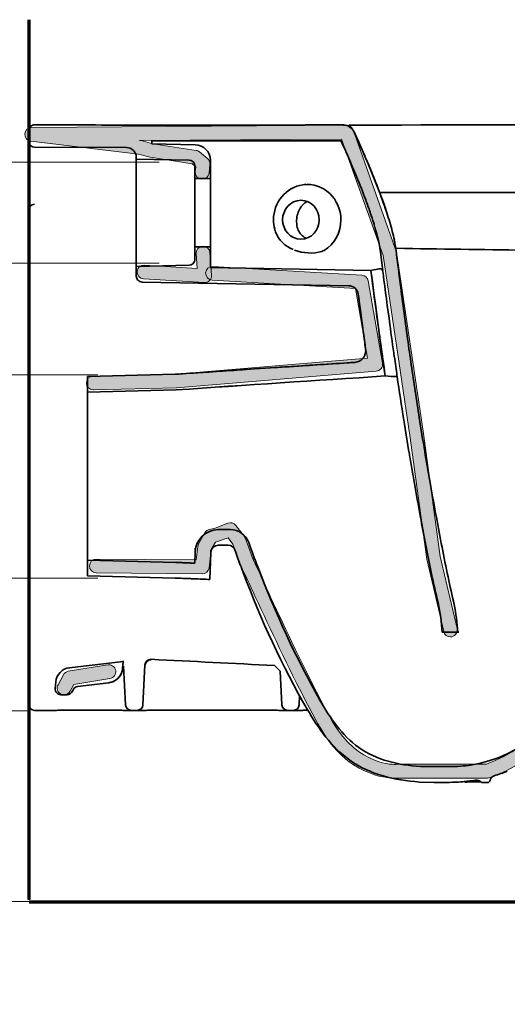
# Model space of a CAD drawing. Units: inches. Extents: x 61.2 to 159.2, y 105.8 to 179.6.
# Drawn here: x 126.6 to 139.1, y 150.6 to 175.8 of the extents above; entities that cross this region are included whole.
import ezdxf

# ---------------------------------------------------------------- set-up
doc = ezdxf.new("R2010")
doc.units = ezdxf.units.IN
doc.header["$MEASUREMENT"] = 0
doc.layers.add('Ebene 1', color=7, linetype='Continuous')

# ---------------------------------------------------------------- blocks, each defined once
blk = doc.blocks.new('block 2')
at = {"layer": 'Ebene 1', "true_color": 0xffffff}
h = blk.add_hatch(color=7, dxfattribs=at)
h.dxf.hatch_style = 2
edge = h.paths.add_edge_path()
edge.add_spline(control_points=[(137.66, 160.008), (137.58, 160.008), (137.507, 160.062), (137.489, 160.144), (137.489, 160.144), (137.053, 162), (137.053, 162), (137.053, 162), (136.621, 165.167), (136.621, 165.167), (136.621, 165.167), (135.935, 169.781), (135.935, 169.781), (135.935, 169.781), (134.876, 172.759), (134.876, 172.759), (134.876, 172.759), (129.706, 172.724), (129.706, 172.724), (129.706, 172.724), (129.745, 172.72), (129.745, 172.72), (129.745, 172.72), (130.047, 172.638), (130.047, 172.638), (130.047, 172.638), (131.153, 172.469), (131.153, 172.469), (131.184, 172.464), (131.214, 172.451), (131.238, 172.431), (131.238, 172.431), (131.441, 172.266), (131.441, 172.266), (131.487, 172.228), (131.511, 172.169), (131.505, 172.11), (131.505, 172.11), (131.481, 171.888), (131.481, 171.888), (131.47, 171.791), (131.377, 171.722), (131.287, 171.731), (131.189, 171.742), (131.12, 171.829), (131.13, 171.926), (131.13, 171.926), (131.144, 172.053), (131.144, 172.053), (131.144, 172.053), (131.052, 172.127), (131.052, 172.127), (131.052, 172.127), (129.973, 172.293), (129.973, 172.293), (129.973, 172.293), (129.676, 172.375), (129.676, 172.375), (129.676, 172.375), (126.922, 172.707), (126.922, 172.707), (126.83, 172.718), (126.762, 172.8), (126.767, 172.892), (126.773, 172.985), (126.849, 173.058), (126.942, 173.059), (126.942, 173.059), (134.999, 173.113), (134.999, 173.113), (135.067, 173.118), (135.141, 173.067), (135.167, 172.995), (135.167, 172.995), (136.276, 169.866), (136.276, 169.866), (136.276, 169.866), (136.97, 165.217), (136.97, 165.217), (136.97, 165.217), (137.4, 162.064), (137.4, 162.064), (137.4, 162.064), (137.832, 160.224), (137.832, 160.224), (137.854, 160.129), (137.795, 160.034), (137.7, 160.012), (137.687, 160.009), (137.673, 160.008), (137.66, 160.008)], knot_values=[0, 0, 0, 0, 0.352778, 0.352778, 0.352778, 0.705556, 0.705556, 0.705556, 1.058334, 1.058334, 1.058334, 1.411112, 1.411112, 1.411112, 1.76389, 1.76389, 1.76389, 2.116668, 2.116668, 2.116668, 2.469446, 2.469446, 2.469446, 2.822224, 2.822224, 2.822224, 3.175002, 3.175002, 3.175002, 3.52778, 3.52778, 3.52778, 3.880558, 3.880558, 3.880558, 4.233336, 4.233336, 4.233336, 4.586114, 4.586114, 4.586114, 4.938892, 4.938892, 4.938892, 5.29167, 5.29167, 5.29167, 5.644448, 5.644448, 5.644448, 5.997226, 5.997226, 5.997226, 6.350004, 6.350004, 6.350004, 6.702782, 6.702782, 6.702782, 7.05556, 7.05556, 7.05556, 7.408338, 7.408338, 7.408338, 7.761116, 7.761116, 7.761116, 8.113894, 8.113894, 8.113894, 8.466672, 8.466672, 8.466672, 8.81945, 8.81945, 8.81945, 9.172228, 9.172228, 9.172228, 9.525006, 9.525006, 9.525006, 9.877784, 9.877784, 9.877784, 10.230562, 10.230562, 10.230562, 10.58334, 10.58334, 10.58334, 10.58334], degree=3, periodic=0)
edge.add_line((137.66, 160.008), (137.66, 160.008))
h = blk.add_hatch(color=7, dxfattribs=at)
h.dxf.hatch_style = 2
edge = h.paths.add_edge_path()
edge.add_spline(control_points=[(136.238, 156.388), (135.999, 156.388), (135.027, 156.467), (134.34, 157.657), (133.614, 158.914), (132.293, 161.844), (132.279, 161.874), (132.279, 161.874), (132.091, 162.384), (132.091, 162.384), (132.091, 162.384), (131.968, 162.543), (131.968, 162.543), (131.968, 162.543), (131.643, 162.433), (131.643, 162.433), (131.643, 162.433), (131.539, 162.248), (131.539, 162.248), (131.539, 162.248), (131.481, 161.777), (131.481, 161.777), (131.469, 161.689), (131.394, 161.623), (131.306, 161.623), (131.306, 161.623), (131.304, 161.623), (131.304, 161.623), (131.304, 161.623), (128.596, 161.649), (128.596, 161.649), (128.499, 161.65), (128.42, 161.73), (128.421, 161.827), (128.422, 161.924), (128.501, 162.002), (128.598, 162.002), (128.598, 162.002), (128.599, 162.002), (128.599, 162.002), (128.599, 162.002), (131.15, 161.977), (131.15, 161.977), (131.15, 161.977), (131.193, 162.326), (131.193, 162.326), (131.195, 162.349), (131.203, 162.371), (131.214, 162.391), (131.214, 162.391), (131.374, 162.676), (131.374, 162.676), (131.399, 162.721), (131.443, 162.753), (131.494, 162.762), (131.494, 162.762), (131.635, 162.79), (131.635, 162.79), (131.635, 162.79), (131.963, 162.92), (131.963, 162.92), (132.037, 162.948), (132.118, 162.925), (132.166, 162.863), (132.166, 162.863), (132.387, 162.578), (132.387, 162.578), (132.398, 162.564), (132.407, 162.548), (132.413, 162.531), (132.413, 162.531), (132.605, 162.008), (132.605, 162.008), (132.614, 161.99), (133.928, 159.076), (134.645, 157.834), (135.306, 156.689), (136.242, 156.738), (136.279, 156.742), (136.279, 156.742), (138.58, 156.743), (138.58, 156.743), (141.067, 157.7), (141.52, 160.46), (141.524, 160.487), (141.537, 160.567), (141.601, 160.628), (141.682, 160.636), (141.682, 160.636), (141.941, 160.662), (141.941, 160.662), (141.962, 160.663), (141.983, 160.662), (142.004, 160.657), (143.68, 160.216), (146.243, 159.551), (146.432, 159.53), (146.685, 159.519), (146.911, 159.276), (146.936, 159.247), (146.959, 159.222), (146.974, 159.19), (146.979, 159.156), (146.979, 159.156), (147.056, 158.647), (147.056, 158.647), (147.056, 158.647), (147.059, 158.65), (147.059, 158.65), (147.088, 158.668), (147.131, 158.677), (147.156, 158.676), (147.156, 158.676), (148.901, 158.637), (148.901, 158.637), (148.931, 158.636), (148.959, 158.629), (148.985, 158.614), (148.985, 158.614), (149.127, 158.534), (149.127, 158.534), (149.127, 158.534), (149.167, 158.573), (149.167, 158.573), (149.167, 158.573), (149.167, 158.631), (149.167, 158.631), (149.167, 158.661), (149.174, 158.689), (149.188, 158.715), (152.295, 164.503), (153.43, 172.101), (153.43, 172.562), (153.43, 172.701), (153.4, 172.755), (153.389, 172.762), (153.294, 172.747), (153.214, 172.811), (153.198, 172.907), (153.182, 173.003), (153.259, 173.094), (153.355, 173.109), (153.424, 173.121), (153.528, 173.107), (153.617, 173.032), (153.727, 172.938), (153.783, 172.781), (153.783, 172.562), (153.783, 172.095), (152.641, 164.427), (149.519, 158.587), (149.519, 158.587), (149.519, 158.499), (149.519, 158.499), (149.519, 158.453), (149.501, 158.408), (149.467, 158.375), (149.467, 158.375), (149.29, 158.198), (149.29, 158.198), (149.238, 158.146), (149.158, 158.132), (149.092, 158.162), (149.092, 158.162), (148.849, 158.285), (148.849, 158.285), (148.849, 158.285), (147.201, 158.322), (147.201, 158.322), (147.201, 158.322), (147.057, 158.233), (147.057, 158.233), (147.015, 158.208), (146.965, 158.201), (146.918, 158.212), (146.872, 158.225), (146.832, 158.256), (146.809, 158.298), (146.809, 158.298), (146.745, 158.415), (146.745, 158.415), (146.735, 158.433), (146.729, 158.453), (146.726, 158.473), (146.726, 158.473), (146.639, 159.046), (146.639, 159.046), (146.574, 159.107), (146.477, 159.175), (146.412, 159.178), (146.218, 159.186), (142.985, 160.034), (141.945, 160.307), (141.945, 160.307), (141.848, 160.298), (141.848, 160.298), (141.724, 159.695), (141.085, 157.309), (138.675, 156.401), (138.655, 156.394), (138.634, 156.39), (138.612, 156.39), (138.612, 156.39), (136.292, 156.39), (136.292, 156.39), (136.288, 156.39), (136.269, 156.388), (136.238, 156.388)], knot_values=[0, 0, 0, 0, 0.352778, 0.352778, 0.352778, 0.705556, 0.705556, 0.705556, 1.058334, 1.058334, 1.058334, 1.411112, 1.411112, 1.411112, 1.76389, 1.76389, 1.76389, 2.116668, 2.116668, 2.116668, 2.469446, 2.469446, 2.469446, 2.822224, 2.822224, 2.822224, 3.175002, 3.175002, 3.175002, 3.52778, 3.52778, 3.52778, 3.880558, 3.880558, 3.880558, 4.233336, 4.233336, 4.233336, 4.586114, 4.586114, 4.586114, 4.938892, 4.938892, 4.938892, 5.29167, 5.29167, 5.29167, 5.644448, 5.644448, 5.644448, 5.997226, 5.997226, 5.997226, 6.350004, 6.350004, 6.350004, 6.702782, 6.702782, 6.702782, 7.05556, 7.05556, 7.05556, 7.408338, 7.408338, 7.408338, 7.761116, 7.761116, 7.761116, 8.113894, 8.113894, 8.113894, 8.466672, 8.466672, 8.466672, 8.81945, 8.81945, 8.81945, 9.172228, 9.172228, 9.172228, 9.525006, 9.525006, 9.525006, 9.877784, 9.877784, 9.877784, 10.230562, 10.230562, 10.230562, 10.58334, 10.58334, 10.58334, 10.936118, 10.936118, 10.936118, 11.288896, 11.288896, 11.288896, 11.641674, 11.641674, 11.641674, 11.994452, 11.994452, 11.994452, 12.34723, 12.34723, 12.34723, 12.700008, 12.700008, 12.700008, 13.052786, 13.052786, 13.052786, 13.405564, 13.405564, 13.405564, 13.758342, 13.758342, 13.758342, 14.11112, 14.11112, 14.11112, 14.463898, 14.463898, 14.463898, 14.816676, 14.816676, 14.816676, 15.169454, 15.169454, 15.169454, 15.522232, 15.522232, 15.522232, 15.87501, 15.87501, 15.87501, 16.227788, 16.227788, 16.227788, 16.580566, 16.580566, 16.580566, 16.933344, 16.933344, 16.933344, 17.286123, 17.286123, 17.286123, 17.638901, 17.638901, 17.638901, 17.991679, 17.991679, 17.991679, 18.344457, 18.344457, 18.344457, 18.697235, 18.697235, 18.697235, 19.050013, 19.050013, 19.050013, 19.402791, 19.402791, 19.402791, 19.755569, 19.755569, 19.755569, 20.108347, 20.108347, 20.108347, 20.461125, 20.461125, 20.461125, 20.813903, 20.813903, 20.813903, 21.166681, 21.166681, 21.166681, 21.519459, 21.519459, 21.519459, 21.872237, 21.872237, 21.872237, 22.225015, 22.225015, 22.225015, 22.577793, 22.577793, 22.577793, 22.930571, 22.930571, 22.930571, 23.283349, 23.283349, 23.283349, 23.636127, 23.636127, 23.636127, 23.988905, 23.988905, 23.988905, 24.341683, 24.341683, 24.341683, 24.341683], degree=3, periodic=0)
edge.add_line((136.238, 156.388), (136.238, 156.388))
h = blk.add_hatch(color=7, dxfattribs=at)
h.dxf.hatch_style = 2
edge = h.paths.add_edge_path()
edge.add_spline(control_points=[(131.368, 169.083), (131.364, 169.083), (131.36, 169.083), (131.357, 169.083), (131.357, 169.083), (129.804, 169.179), (129.804, 169.179), (129.707, 169.185), (129.633, 169.269), (129.64, 169.367), (129.645, 169.463), (129.72, 169.54), (129.827, 169.531), (129.827, 169.531), (131.179, 169.448), (131.179, 169.448), (131.179, 169.448), (131.154, 169.829), (131.154, 169.829), (131.147, 169.927), (131.221, 170.01), (131.318, 170.017), (131.415, 170.025), (131.499, 169.95), (131.506, 169.853), (131.506, 169.853), (131.544, 169.271), (131.544, 169.271), (131.547, 169.221), (131.528, 169.171), (131.493, 169.135), (131.46, 169.102), (131.415, 169.083), (131.368, 169.083)], knot_values=[0, 0, 0, 0, 0.352778, 0.352778, 0.352778, 0.705556, 0.705556, 0.705556, 1.058334, 1.058334, 1.058334, 1.411112, 1.411112, 1.411112, 1.76389, 1.76389, 1.76389, 2.116668, 2.116668, 2.116668, 2.469446, 2.469446, 2.469446, 2.822224, 2.822224, 2.822224, 3.175002, 3.175002, 3.175002, 3.52778, 3.52778, 3.52778, 3.880558, 3.880558, 3.880558, 3.880558], degree=3, periodic=0)
edge.add_line((131.368, 169.083), (131.368, 169.083))
h = blk.add_hatch(color=7, dxfattribs=at)
h.dxf.hatch_style = 2
edge = h.paths.add_edge_path()
edge.add_spline(control_points=[(128.519, 166.336), (128.423, 166.336), (128.345, 166.412), (128.342, 166.508), (128.34, 166.605), (128.418, 166.686), (128.514, 166.688), (128.514, 166.688), (130.633, 166.737), (130.633, 166.737), (130.633, 166.737), (135.54, 167.148), (135.54, 167.148), (135.54, 167.148), (135.231, 168.929), (135.231, 168.929), (135.231, 168.929), (131.561, 169.147), (131.561, 169.147), (131.463, 169.152), (131.389, 169.236), (131.395, 169.333), (131.401, 169.43), (131.484, 169.506), (131.582, 169.498), (131.582, 169.498), (135.391, 169.272), (135.391, 169.272), (135.473, 169.268), (135.541, 169.208), (135.554, 169.127), (135.554, 169.127), (135.92, 167.019), (135.92, 167.019), (135.929, 166.97), (135.917, 166.92), (135.887, 166.881), (135.856, 166.842), (135.811, 166.817), (135.761, 166.813), (135.761, 166.813), (130.652, 166.385), (130.652, 166.385), (130.652, 166.385), (128.523, 166.336), (128.523, 166.336), (128.523, 166.336), (128.519, 166.336), (128.519, 166.336)], knot_values=[0, 0, 0, 0, 1, 1, 1, 2, 2, 2, 3, 3, 3, 4, 4, 4, 5, 5, 5, 6, 6, 6, 7, 7, 7, 8, 8, 8, 9, 9, 9, 10, 10, 10, 11, 11, 11, 12, 12, 12, 13, 13, 13, 14, 14, 14, 15, 15, 15, 16, 16, 16, 16], degree=3, periodic=1)
h = blk.add_hatch(color=7, dxfattribs=at)
h.dxf.hatch_style = 2
edge = h.paths.add_edge_path()
edge.add_spline(control_points=[(127.77, 158.521), (127.742, 158.521), (127.713, 158.528), (127.686, 158.543), (127.6, 158.59), (127.569, 158.697), (127.616, 158.782), (127.616, 158.782), (127.754, 159.036), (127.754, 159.036), (127.781, 159.083), (127.827, 159.116), (127.88, 159.125), (127.88, 159.125), (128.89, 159.29), (128.89, 159.29), (128.984, 159.307), (129.076, 159.241), (129.092, 159.144), (129.108, 159.048), (129.043, 158.957), (128.946, 158.941), (128.946, 158.941), (128.023, 158.791), (128.023, 158.791), (128.023, 158.791), (127.925, 158.613), (127.925, 158.613), (127.893, 158.555), (127.833, 158.521), (127.77, 158.521)], knot_values=[0, 0, 0, 0, 0.352778, 0.352778, 0.352778, 0.705556, 0.705556, 0.705556, 1.058334, 1.058334, 1.058334, 1.411112, 1.411112, 1.411112, 1.76389, 1.76389, 1.76389, 2.116668, 2.116668, 2.116668, 2.469446, 2.469446, 2.469446, 2.822224, 2.822224, 2.822224, 3.175002, 3.175002, 3.175002, 3.52778, 3.52778, 3.52778, 3.52778], degree=3, periodic=0)
edge.add_line((127.77, 158.521), (127.77, 158.521))
at = {"layer": 'Ebene 1', "color": 7, "lineweight": 70, "true_color": 0xffffff}
for points in [[(126.877, 153.278), (126.877, 175.818)], [(126.877, 153.219), (151.849, 153.219)]]:
    blk.add_lwpolyline(points, dxfattribs=at)
at = {"layer": 'Ebene 1', "color": 7, "lineweight": 35, "true_color": 0xffffff}
for points in [[(126.877, 173.269), (126.877, 153.269)], [(131.629, 173.119), (133.934, 173.119)], [(132.007, 173.119), (132.001, 173.119)], [(133.945, 173.123), (133.944, 173.123), (133.941, 173.123)], [(133.947, 173.123), (133.944, 173.123)], [(134.928, 173.123), (133.947, 173.123)], [(126.868, 172.699), (126.868, 172.974)], [(126.868, 158.274), (126.868, 172.672)], [(127.017, 172.549), (129.368, 172.544)], [(130.019, 172.64), (130.019, 172.718)], [(130.019, 172.718), (134.862, 172.711)], [(130.019, 172.64), (131.126, 172.616)], [(129.618, 169.246), (129.618, 172.295)], [(130.971, 172.22), (129.618, 172.249)], [(131.117, 169.678), (131.117, 172.069)], [(131.518, 169.532), (131.518, 172.216)], [(135.101, 172.172), (135.108, 172.158)], [(131.518, 171.749), (131.117, 171.749)], [(133.883, 171.591), (133.962, 171.603)], [(133.815, 170.993), (133.852, 171.041)], [(133.851, 171.041), (133.847, 171.042)], [(133.851, 171.041), (133.867, 171.06)], [(133.867, 171.06), (133.9, 171.093)], [(133.9, 171.093), (133.92, 171.11)], [(133.92, 171.11), (133.915, 171.109)], [(135.729, 170.497), (135.711, 170.559)], [(135.729, 170.497), (135.711, 170.559)], [(133.928, 170.24), (133.899, 170.26)], [(133.928, 170.24), (133.926, 170.24)], [(133.926, 170.24), (133.928, 170.239)], [(133.928, 170.24), (133.928, 170.24)], [(133.97, 170.217), (133.929, 170.24)], [(131.518, 169.999), (131.117, 169.999)], [(135.871, 169.863), (135.929, 169.389)], [(130.971, 169.528), (129.618, 169.499)], [(131.512, 169.466), (135.627, 169.394)], [(135.92, 169.389), (135.929, 169.389)], [(129.766, 169.096), (135.057, 169.004)], [(136.225, 167.183), (136.287, 166.753)], [(136.225, 167.183), (136.287, 166.753)], [(130.618, 166.733), (128.368, 166.674)], [(128.368, 166.674), (128.368, 161.574)], [(130.637, 166.333), (128.368, 166.274)], [(132.027, 162.755), (131.716, 162.755)], [(131.126, 162.186), (131.126, 162.28)], [(131.526, 162.172), (131.53, 162.206)], [(131.716, 162.355), (131.974, 162.355)], [(130.631, 161.915), (128.368, 161.974)], [(131.126, 162.186), (131.116, 161.895)], [(131.502, 161.478), (131.526, 162.172)], [(130.618, 161.515), (128.368, 161.574)], [(137.446, 160.124), (137.872, 160.124)], [(129.286, 159.379), (127.909, 159.217)], [(129.286, 159.379), (129.27, 159.195)], [(129.286, 159.391), (129.286, 159.379)], [(129.295, 159.26), (129.347, 158.266)], [(129.789, 158.266), (129.842, 159.286)], [(129.842, 159.286), (129.842, 159.28)], [(133.302, 159.13), (133.348, 158.266)], [(127.558, 158.855), (127.543, 158.687)], [(128.918, 158.832), (128.119, 158.738)], [(127.557, 158.592), (127.559, 158.603)], [(127.849, 158.524), (127.692, 158.524)], [(133.789, 158.266), (133.801, 158.5)], [(127.017, 158.124), (127.467, 158.124)], [(127.514, 158.124), (127.467, 158.124)], [(127.516, 158.124), (127.49, 158.124)], [(127.642, 158.126), (129.207, 158.126)], [(129.207, 158.126), (129.223, 158.126)], [(129.345, 158.124), (129.344, 158.124)], [(129.497, 158.124), (129.345, 158.124)], [(129.639, 158.124), (129.498, 158.124)], [(129.807, 158.124), (129.639, 158.124)], [(129.807, 158.124), (129.639, 158.124)], [(129.809, 158.124), (129.807, 158.124)], [(129.934, 158.126), (133.208, 158.126)], [(133.323, 158.124), (133.34, 158.124)], [(133.497, 158.124), (133.345, 158.124)], [(133.639, 158.124), (133.497, 158.124)], [(133.808, 158.124), (133.639, 158.124)], [(133.662, 158.124), (133.639, 158.124)], [(133.808, 158.124), (133.662, 158.124)], [(133.808, 158.124), (133.808, 158.124)], [(133.936, 158.126), (134.008, 158.126)], [(137.34, 156.688), (136.892, 156.688)], [(137.368, 156.688), (137.341, 156.688)], [(137.543, 156.688), (137.368, 156.688)], [(137.552, 156.688), (137.543, 156.688)], [(137.844, 156.688), (137.552, 156.688)], [(136.868, 156.289), (137.368, 156.274)], [(138.014, 156.3), (138.025, 156.292)], [(138.069, 156.289), (138.07, 156.289)], [(138.07, 156.289), (138.072, 156.289)], [(138.481, 156.274), (138.612, 156.274)]]:
    blk.add_lwpolyline(points, dxfattribs=at)
at = {"layer": 'Ebene 1', "lineweight": 0}
for points, knots in [([(137.66, 160.008), (137.58, 160.008), (137.507, 160.062), (137.489, 160.144), (137.489, 160.144), (137.053, 162), (137.053, 162), (137.053, 162), (136.621, 165.167), (136.621, 165.167), (136.621, 165.167), (135.935, 169.781), (135.935, 169.781), (135.935, 169.781), (134.876, 172.759), (134.876, 172.759), (134.876, 172.759), (129.706, 172.724), (129.706, 172.724), (129.706, 172.724), (129.745, 172.72), (129.745, 172.72), (129.745, 172.72), (130.047, 172.638), (130.047, 172.638), (130.047, 172.638), (131.153, 172.469), (131.153, 172.469), (131.184, 172.464), (131.214, 172.451), (131.238, 172.431), (131.238, 172.431), (131.441, 172.266), (131.441, 172.266), (131.487, 172.228), (131.511, 172.169), (131.505, 172.11), (131.505, 172.11), (131.481, 171.888), (131.481, 171.888), (131.47, 171.791), (131.377, 171.722), (131.287, 171.731), (131.189, 171.742), (131.12, 171.829), (131.13, 171.926), (131.13, 171.926), (131.144, 172.053), (131.144, 172.053), (131.144, 172.053), (131.052, 172.127), (131.052, 172.127), (131.052, 172.127), (129.973, 172.293), (129.973, 172.293), (129.973, 172.293), (129.676, 172.375), (129.676, 172.375), (129.676, 172.375), (126.922, 172.707), (126.922, 172.707), (126.83, 172.718), (126.762, 172.8), (126.767, 172.892), (126.773, 172.985), (126.849, 173.058), (126.942, 173.059), (126.942, 173.059), (134.999, 173.113), (134.999, 173.113), (135.067, 173.118), (135.141, 173.067), (135.167, 172.995), (135.167, 172.995), (136.276, 169.866), (136.276, 169.866), (136.276, 169.866), (136.97, 165.217), (136.97, 165.217), (136.97, 165.217), (137.4, 162.064), (137.4, 162.064), (137.4, 162.064), (137.832, 160.224), (137.832, 160.224), (137.854, 160.129), (137.795, 160.034), (137.7, 160.012), (137.687, 160.009), (137.673, 160.008), (137.66, 160.008)], [0, 0, 0, 0, 1, 1, 1, 2, 2, 2, 3, 3, 3, 4, 4, 4, 5, 5, 5, 6, 6, 6, 7, 7, 7, 8, 8, 8, 9, 9, 9, 10, 10, 10, 11, 11, 11, 12, 12, 12, 13, 13, 13, 14, 14, 14, 15, 15, 15, 16, 16, 16, 17, 17, 17, 18, 18, 18, 19, 19, 19, 20, 20, 20, 21, 21, 21, 22, 22, 22, 23, 23, 23, 24, 24, 24, 25, 25, 25, 26, 26, 26, 27, 27, 27, 28, 28, 28, 29, 29, 29, 30, 30, 30, 30]), ([(136.238, 156.388), (135.999, 156.388), (135.027, 156.467), (134.34, 157.657), (133.614, 158.914), (132.293, 161.844), (132.279, 161.874), (132.279, 161.874), (132.091, 162.384), (132.091, 162.384), (132.091, 162.384), (131.968, 162.543), (131.968, 162.543), (131.968, 162.543), (131.643, 162.433), (131.643, 162.433), (131.643, 162.433), (131.539, 162.248), (131.539, 162.248), (131.539, 162.248), (131.481, 161.777), (131.481, 161.777), (131.469, 161.689), (131.394, 161.623), (131.306, 161.623), (131.306, 161.623), (131.304, 161.623), (131.304, 161.623), (131.304, 161.623), (128.596, 161.649), (128.596, 161.649), (128.499, 161.65), (128.42, 161.73), (128.421, 161.827), (128.422, 161.924), (128.501, 162.002), (128.598, 162.002), (128.598, 162.002), (128.599, 162.002), (128.599, 162.002), (128.599, 162.002), (131.15, 161.977), (131.15, 161.977), (131.15, 161.977), (131.193, 162.326), (131.193, 162.326), (131.195, 162.349), (131.203, 162.371), (131.214, 162.391), (131.214, 162.391), (131.374, 162.676), (131.374, 162.676), (131.399, 162.721), (131.443, 162.753), (131.494, 162.762), (131.494, 162.762), (131.635, 162.79), (131.635, 162.79), (131.635, 162.79), (131.963, 162.92), (131.963, 162.92), (132.037, 162.948), (132.118, 162.925), (132.166, 162.863), (132.166, 162.863), (132.387, 162.578), (132.387, 162.578), (132.398, 162.564), (132.407, 162.548), (132.413, 162.531), (132.413, 162.531), (132.605, 162.008), (132.605, 162.008), (132.614, 161.99), (133.928, 159.076), (134.645, 157.834), (135.306, 156.689), (136.242, 156.738), (136.279, 156.742), (136.279, 156.742), (138.58, 156.743), (138.58, 156.743), (141.067, 157.7), (141.52, 160.46), (141.524, 160.487), (141.537, 160.567), (141.601, 160.628), (141.682, 160.636), (141.682, 160.636), (141.941, 160.662), (141.941, 160.662), (141.962, 160.663), (141.983, 160.662), (142.004, 160.657), (143.68, 160.216), (146.243, 159.551), (146.432, 159.53), (146.685, 159.519), (146.911, 159.276), (146.936, 159.247), (146.959, 159.222), (146.974, 159.19), (146.979, 159.156), (146.979, 159.156), (147.056, 158.647), (147.056, 158.647), (147.056, 158.647), (147.059, 158.65), (147.059, 158.65), (147.088, 158.668), (147.131, 158.677), (147.156, 158.676), (147.156, 158.676), (148.901, 158.637), (148.901, 158.637), (148.931, 158.636), (148.959, 158.629), (148.985, 158.614), (148.985, 158.614), (149.127, 158.534), (149.127, 158.534), (149.127, 158.534), (149.167, 158.573), (149.167, 158.573), (149.167, 158.573), (149.167, 158.631), (149.167, 158.631), (149.167, 158.661), (149.174, 158.689), (149.188, 158.715), (152.295, 164.503), (153.43, 172.101), (153.43, 172.562), (153.43, 172.701), (153.4, 172.755), (153.389, 172.762), (153.294, 172.747), (153.214, 172.811), (153.198, 172.907), (153.182, 173.003), (153.259, 173.094), (153.355, 173.109), (153.424, 173.121), (153.528, 173.107), (153.617, 173.032), (153.727, 172.938), (153.783, 172.781), (153.783, 172.562), (153.783, 172.095), (152.641, 164.427), (149.519, 158.587), (149.519, 158.587), (149.519, 158.499), (149.519, 158.499), (149.519, 158.453), (149.501, 158.408), (149.467, 158.375), (149.467, 158.375), (149.29, 158.198), (149.29, 158.198), (149.238, 158.146), (149.158, 158.132), (149.092, 158.162), (149.092, 158.162), (148.849, 158.285), (148.849, 158.285), (148.849, 158.285), (147.201, 158.322), (147.201, 158.322), (147.201, 158.322), (147.057, 158.233), (147.057, 158.233), (147.015, 158.208), (146.965, 158.201), (146.918, 158.212), (146.872, 158.225), (146.832, 158.256), (146.809, 158.298), (146.809, 158.298), (146.745, 158.415), (146.745, 158.415), (146.735, 158.433), (146.729, 158.453), (146.726, 158.473), (146.726, 158.473), (146.639, 159.046), (146.639, 159.046), (146.574, 159.107), (146.477, 159.175), (146.412, 159.178), (146.218, 159.186), (142.985, 160.034), (141.945, 160.307), (141.945, 160.307), (141.848, 160.298), (141.848, 160.298), (141.724, 159.695), (141.085, 157.309), (138.675, 156.401), (138.655, 156.394), (138.634, 156.39), (138.612, 156.39), (138.612, 156.39), (136.292, 156.39), (136.292, 156.39), (136.288, 156.39), (136.269, 156.388), (136.238, 156.388)], [0, 0, 0, 0, 1, 1, 1, 2, 2, 2, 3, 3, 3, 4, 4, 4, 5, 5, 5, 6, 6, 6, 7, 7, 7, 8, 8, 8, 9, 9, 9, 10, 10, 10, 11, 11, 11, 12, 12, 12, 13, 13, 13, 14, 14, 14, 15, 15, 15, 16, 16, 16, 17, 17, 17, 18, 18, 18, 19, 19, 19, 20, 20, 20, 21, 21, 21, 22, 22, 22, 23, 23, 23, 24, 24, 24, 25, 25, 25, 26, 26, 26, 27, 27, 27, 28, 28, 28, 29, 29, 29, 30, 30, 30, 31, 31, 31, 32, 32, 32, 33, 33, 33, 34, 34, 34, 35, 35, 35, 36, 36, 36, 37, 37, 37, 38, 38, 38, 39, 39, 39, 40, 40, 40, 41, 41, 41, 42, 42, 42, 43, 43, 43, 44, 44, 44, 45, 45, 45, 46, 46, 46, 47, 47, 47, 48, 48, 48, 49, 49, 49, 50, 50, 50, 51, 51, 51, 52, 52, 52, 53, 53, 53, 54, 54, 54, 55, 55, 55, 56, 56, 56, 57, 57, 57, 58, 58, 58, 59, 59, 59, 60, 60, 60, 61, 61, 61, 62, 62, 62, 63, 63, 63, 64, 64, 64, 65, 65, 65, 66, 66, 66, 67, 67, 67, 68, 68, 68, 69, 69, 69, 69]), ([(131.368, 169.083), (131.364, 169.083), (131.36, 169.083), (131.357, 169.083), (131.357, 169.083), (129.804, 169.179), (129.804, 169.179), (129.707, 169.185), (129.633, 169.269), (129.64, 169.367), (129.645, 169.463), (129.72, 169.54), (129.827, 169.531), (129.827, 169.531), (131.179, 169.448), (131.179, 169.448), (131.179, 169.448), (131.154, 169.829), (131.154, 169.829), (131.147, 169.927), (131.221, 170.01), (131.318, 170.017), (131.415, 170.025), (131.499, 169.95), (131.506, 169.853), (131.506, 169.853), (131.544, 169.271), (131.544, 169.271), (131.547, 169.221), (131.528, 169.171), (131.493, 169.135), (131.46, 169.102), (131.415, 169.083), (131.368, 169.083)], [0, 0, 0, 0, 1, 1, 1, 2, 2, 2, 3, 3, 3, 4, 4, 4, 5, 5, 5, 6, 6, 6, 7, 7, 7, 8, 8, 8, 9, 9, 9, 10, 10, 10, 11, 11, 11, 11]), ([(128.519, 166.336), (128.423, 166.336), (128.345, 166.412), (128.342, 166.508), (128.34, 166.605), (128.418, 166.686), (128.514, 166.688), (128.514, 166.688), (130.633, 166.737), (130.633, 166.737), (130.633, 166.737), (135.54, 167.148), (135.54, 167.148), (135.54, 167.148), (135.231, 168.929), (135.231, 168.929), (135.231, 168.929), (131.561, 169.147), (131.561, 169.147), (131.463, 169.152), (131.389, 169.236), (131.395, 169.333), (131.401, 169.43), (131.484, 169.506), (131.582, 169.498), (131.582, 169.498), (135.391, 169.272), (135.391, 169.272), (135.473, 169.268), (135.541, 169.208), (135.554, 169.127), (135.554, 169.127), (135.92, 167.019), (135.92, 167.019), (135.929, 166.97), (135.917, 166.92), (135.887, 166.881), (135.856, 166.842), (135.811, 166.817), (135.761, 166.813), (135.761, 166.813), (130.652, 166.385), (130.652, 166.385), (130.652, 166.385), (128.523, 166.336), (128.523, 166.336), (128.523, 166.336), (128.519, 166.336), (128.519, 166.336)], [0, 0, 0, 0, 1, 1, 1, 2, 2, 2, 3, 3, 3, 4, 4, 4, 5, 5, 5, 6, 6, 6, 7, 7, 7, 8, 8, 8, 9, 9, 9, 10, 10, 10, 11, 11, 11, 12, 12, 12, 13, 13, 13, 14, 14, 14, 15, 15, 15, 16, 16, 16, 16]), ([(127.77, 158.521), (127.742, 158.521), (127.713, 158.528), (127.686, 158.543), (127.6, 158.59), (127.569, 158.697), (127.616, 158.782), (127.616, 158.782), (127.754, 159.036), (127.754, 159.036), (127.781, 159.083), (127.827, 159.116), (127.88, 159.125), (127.88, 159.125), (128.89, 159.29), (128.89, 159.29), (128.984, 159.307), (129.076, 159.241), (129.092, 159.144), (129.108, 159.048), (129.043, 158.957), (128.946, 158.941), (128.946, 158.941), (128.023, 158.791), (128.023, 158.791), (128.023, 158.791), (127.925, 158.613), (127.925, 158.613), (127.893, 158.555), (127.833, 158.521), (127.77, 158.521)], [0, 0, 0, 0, 1, 1, 1, 2, 2, 2, 3, 3, 3, 4, 4, 4, 5, 5, 5, 6, 6, 6, 7, 7, 7, 8, 8, 8, 9, 9, 9, 10, 10, 10, 10])]:
    blk.add_open_spline(points, degree=3, knots=knots, dxfattribs=at)
at = {"layer": 'Ebene 1', "color": 7, "lineweight": 35, "true_color": 0xffffff}
for points in [[(126.912, 173.08), (126.884, 173.052), (126.868, 173.013), (126.868, 172.974)], [(127.019, 173.124), (126.979, 173.124), (126.94, 173.108), (126.912, 173.08)], [(129.507, 173.119), (128.677, 173.12), (127.848, 173.123), (127.018, 173.124)], [(127.019, 173.124), (127.848, 173.123), (128.677, 173.12), (129.507, 173.119)], [(129.507, 173.119), (130.309, 173.118), (131.111, 173.116), (131.912, 173.115)], [(131.619, 173.129), (131.619, 173.123), (131.624, 173.119), (131.629, 173.119)], [(131.912, 173.115), (132.003, 173.115), (132.093, 173.114), (132.183, 173.115)], [(132.182, 173.115), (132.092, 173.114), (132.002, 173.115), (131.912, 173.115)], [(133.934, 173.119), (133.94, 173.119), (133.944, 173.124), (133.944, 173.129)], [(135.199, 172.936), (135.15, 173.042), (135.044, 173.12), (134.927, 173.12)], [(153.355, 173.121), (152.806, 173.122), (135.606, 173.121), (135.057, 173.12)], [(135.247, 172.829), (135.231, 172.864), (135.215, 172.9), (135.199, 172.936)], [(135.247, 172.829), (135.231, 172.864), (135.215, 172.9), (135.199, 172.936)], [(136.032, 170.871), (135.796, 171.576), (135.506, 172.259), (135.199, 172.936)], [(135.362, 172.574), (135.325, 172.659), (135.286, 172.744), (135.247, 172.829)], [(135.362, 172.574), (135.325, 172.659), (135.286, 172.744), (135.247, 172.829)], [(126.868, 172.699), (126.868, 172.616), (126.935, 172.549), (127.018, 172.549)], [(129.369, 172.545), (129.507, 172.544), (129.618, 172.432), (129.618, 172.295)], [(130.019, 172.718), (130.556, 172.719), (131.095, 172.717), (131.633, 172.715)], [(131.518, 172.217), (131.518, 172.434), (131.344, 172.612), (131.126, 172.616)], [(131.633, 172.715), (131.871, 172.716), (132.11, 172.714), (132.348, 172.714)], [(132.348, 172.714), (132.652, 172.713), (132.956, 172.714), (133.26, 172.713)], [(133.26, 172.713), (133.387, 172.713), (133.515, 172.712), (133.642, 172.712)], [(133.642, 172.712), (134.049, 172.711), (134.456, 172.712), (134.862, 172.71)], [(134.862, 172.71), (134.862, 172.709), (134.862, 172.709), (134.863, 172.709)], [(134.862, 172.71), (134.862, 172.71), (134.862, 172.709), (134.863, 172.709)], [(134.972, 172.468), (134.936, 172.548), (134.9, 172.628), (134.863, 172.709)], [(134.972, 172.468), (134.936, 172.548), (134.9, 172.628), (134.863, 172.709)], [(135.362, 172.574), (135.364, 172.57), (135.366, 172.566), (135.367, 172.562)], [(135.367, 172.562), (135.365, 172.566), (135.364, 172.57), (135.362, 172.574)], [(135.548, 172.143), (135.489, 172.283), (135.429, 172.423), (135.367, 172.562)], [(135.548, 172.143), (135.489, 172.283), (135.429, 172.423), (135.367, 172.562)], [(134.972, 172.468), (134.981, 172.446), (134.99, 172.425), (135, 172.404)], [(134.972, 172.468), (134.981, 172.446), (134.99, 172.425), (135, 172.404)], [(135.101, 172.172), (135.067, 172.25), (135.034, 172.327), (135, 172.404)], [(135.101, 172.172), (135.067, 172.25), (135.034, 172.327), (135, 172.404)], [(131.117, 172.07), (131.117, 172.151), (131.052, 172.218), (130.97, 172.22)], [(135.264, 171.787), (135.266, 171.782), (135.106, 172.162), (135.108, 172.158)], [(135.107, 172.158), (135.109, 172.155), (135.11, 172.152), (135.111, 172.15)], [(135.548, 172.143), (135.553, 172.134), (135.557, 172.123), (135.561, 172.114)], [(135.561, 172.114), (135.557, 172.123), (135.553, 172.134), (135.549, 172.143)], [(135.73, 171.7), (135.675, 171.839), (135.619, 171.977), (135.561, 172.114)], [(135.73, 171.7), (135.675, 171.839), (135.619, 171.977), (135.561, 172.114)], [(135.492, 171.203), (135.419, 171.399), (135.343, 171.594), (135.264, 171.787)], [(133.13, 170.694), (133.131, 171.132), (133.447, 171.52), (133.883, 171.591)], [(133.883, 171.591), (134.417, 171.672), (134.856, 171.211), (134.858, 170.694)], [(135.73, 171.7), (135.735, 171.687), (135.74, 171.676), (135.745, 171.663)], [(135.745, 171.663), (135.74, 171.675), (135.735, 171.687), (135.73, 171.7)], [(135.898, 171.258), (135.849, 171.394), (135.798, 171.529), (135.745, 171.663)], [(136.046, 171.394), (135.989, 171.394), (135.933, 171.395), (135.876, 171.395)], [(136.046, 171.394), (135.989, 171.393), (135.933, 171.393), (135.876, 171.393)], [(136.046, 171.394), (138.32, 171.397), (140.594, 171.378), (142.868, 171.377)], [(127.017, 171.091), (126.934, 171.091), (126.868, 171.024), (126.868, 170.942)], [(133.364, 170.694), (133.366, 170.954), (133.565, 171.191), (133.834, 171.193)], [(133.834, 171.193), (134.103, 171.191), (134.302, 170.954), (134.304, 170.694)], [(133.848, 171.044), (133.848, 171.043), (133.848, 171.042), (133.847, 171.042)], [(133.918, 171.112), (133.917, 171.111), (133.916, 171.11), (133.915, 171.109)], [(133.92, 171.11), (133.943, 171.13), (133.969, 171.147), (133.996, 171.163)], [(135.603, 170.891), (135.568, 170.995), (135.531, 171.099), (135.493, 171.203)], [(135.603, 170.891), (135.568, 170.995), (135.531, 171.099), (135.493, 171.203)], [(135.898, 171.258), (135.9, 171.255), (135.901, 171.252), (135.902, 171.249)], [(135.902, 171.249), (135.901, 171.252), (135.9, 171.255), (135.898, 171.258)], [(136.032, 170.871), (135.991, 170.997), (135.948, 171.123), (135.902, 171.248)], [(136.032, 170.871), (135.991, 170.997), (135.948, 171.123), (135.902, 171.248)], [(133.724, 170.686), (133.729, 170.794), (133.759, 170.901), (133.816, 170.993)], [(135.603, 170.891), (135.606, 170.885), (135.608, 170.879), (135.61, 170.873)], [(135.603, 170.891), (135.606, 170.885), (135.608, 170.879), (135.61, 170.873)], [(135.697, 170.605), (135.669, 170.695), (135.64, 170.784), (135.61, 170.873)], [(135.697, 170.605), (135.669, 170.695), (135.64, 170.784), (135.61, 170.873)], [(136.032, 170.871), (136.084, 170.713), (136.133, 170.554), (136.172, 170.392)], [(133.13, 170.694), (133.13, 170.612), (133.14, 170.531), (133.162, 170.452)], [(133.834, 170.194), (133.565, 170.196), (133.366, 170.433), (133.364, 170.694)], [(133.74, 170.498), (133.727, 170.56), (133.721, 170.623), (133.724, 170.686)], [(134.304, 170.694), (134.302, 170.433), (134.103, 170.196), (133.834, 170.194)], [(134.426, 169.904), (134.699, 170.071), (134.856, 170.377), (134.858, 170.693)], [(135.711, 170.559), (135.706, 170.574), (135.702, 170.59), (135.697, 170.605)], [(135.711, 170.559), (135.706, 170.574), (135.702, 170.59), (135.697, 170.605)], [(133.161, 170.452), (133.168, 170.43), (133.175, 170.407), (133.182, 170.385)], [(133.182, 170.385), (133.261, 170.165), (133.422, 170.014), (133.636, 169.928)], [(133.899, 170.26), (133.821, 170.319), (133.765, 170.403), (133.74, 170.498)], [(135.735, 170.477), (135.733, 170.483), (135.732, 170.49), (135.729, 170.497)], [(135.735, 170.477), (135.733, 170.483), (135.814, 170.178), (135.812, 170.185)], [(136.225, 170.173), (136.208, 170.246), (136.191, 170.319), (136.173, 170.392)], [(133.928, 170.239), (133.941, 170.231), (133.956, 170.223), (133.97, 170.216)], [(135.816, 170.166), (135.814, 170.172), (135.813, 170.179), (135.811, 170.186)], [(135.816, 170.166), (135.814, 170.172), (135.813, 170.179), (135.811, 170.186)], [(135.828, 170.11), (135.825, 170.129), (135.821, 170.147), (135.817, 170.166)], [(135.828, 170.11), (135.825, 170.129), (135.821, 170.147), (135.817, 170.166)], [(135.835, 170.077), (135.833, 170.088), (135.831, 170.099), (135.828, 170.11)], [(135.835, 170.077), (135.833, 170.088), (135.831, 170.099), (135.828, 170.11)], [(135.835, 170.077), (135.85, 170.006), (135.861, 169.935), (135.871, 169.863)], [(135.835, 170.077), (135.85, 170.006), (135.861, 169.935), (135.871, 169.863)], [(136.235, 170.12), (136.231, 170.138), (136.228, 170.156), (136.224, 170.173)], [(136.235, 170.12), (136.231, 170.138), (136.228, 170.156), (136.224, 170.173)], [(136.235, 170.12), (136.235, 170.121), (136.268, 169.911), (136.268, 169.912)], [(134.369, 169.884), (134.143, 169.814), (133.892, 169.832), (133.672, 169.914)], [(134.369, 169.884), (134.388, 169.89), (134.407, 169.897), (134.426, 169.904)], [(136.269, 169.91), (136.33, 169.406), (136.394, 168.904), (136.461, 168.401)], [(142.866, 169.879), (140.669, 169.903), (138.472, 169.92), (136.276, 169.964)], [(130.971, 169.528), (131.052, 169.53), (131.117, 169.596), (131.117, 169.678)], [(131.512, 169.466), (131.516, 169.488), (131.518, 169.509), (131.518, 169.532)], [(135.894, 169.439), (135.803, 169.432), (135.714, 169.417), (135.627, 169.394)], [(135.627, 169.394), (135.665, 169.083), (135.706, 168.772), (135.747, 168.462)], [(135.627, 169.394), (135.665, 169.083), (135.706, 168.772), (135.747, 168.462)], [(135.992, 166.691), (135.857, 167.59), (135.739, 168.492), (135.627, 169.394)], [(135.907, 169.417), (135.902, 169.425), (135.899, 169.432), (135.894, 169.439)], [(135.915, 169.401), (135.912, 169.407), (135.909, 169.412), (135.907, 169.417)], [(135.92, 169.389), (135.919, 169.393), (135.917, 169.397), (135.915, 169.401)], [(135.938, 169.322), (135.935, 169.345), (135.93, 169.368), (135.92, 169.389)], [(135.938, 169.322), (135.993, 168.884), (136.051, 168.445), (136.11, 168.006)], [(135.938, 169.322), (135.993, 168.884), (136.051, 168.445), (136.11, 168.006)], [(129.618, 169.246), (129.618, 169.165), (129.684, 169.098), (129.766, 169.096)], [(135.301, 168.786), (135.285, 168.909), (135.181, 169.002), (135.057, 169.004)], [(135.301, 168.786), (135.322, 168.627), (135.342, 168.469), (135.363, 168.309)], [(135.301, 168.786), (135.322, 168.627), (135.342, 168.469), (135.363, 168.309)], [(135.301, 168.786), (135.361, 168.317), (135.425, 167.849), (135.489, 167.382)], [(135.399, 168.04), (135.387, 168.13), (135.375, 168.22), (135.363, 168.309)], [(135.363, 168.309), (135.375, 168.22), (135.387, 168.13), (135.399, 168.04)], [(135.747, 168.462), (135.77, 168.284), (135.794, 168.106), (135.818, 167.928)], [(135.747, 168.462), (135.77, 168.284), (135.794, 168.106), (135.818, 167.928)], [(136.461, 168.401), (136.495, 168.147), (136.529, 167.894), (136.564, 167.64)], [(135.426, 167.841), (135.418, 167.907), (135.408, 167.974), (135.399, 168.04)], [(135.399, 168.04), (135.408, 167.974), (135.418, 167.908), (135.426, 167.841)], [(136.11, 168.006), (136.147, 167.732), (136.185, 167.457), (136.224, 167.183)], [(136.11, 168.006), (136.147, 167.732), (136.185, 167.457), (136.224, 167.183)], [(135.426, 167.841), (135.447, 167.688), (135.468, 167.534), (135.489, 167.381)], [(135.426, 167.841), (135.447, 167.688), (135.468, 167.534), (135.489, 167.381)], [(135.818, 167.929), (135.835, 167.806), (135.852, 167.684), (135.868, 167.561)], [(135.818, 167.929), (135.835, 167.806), (135.852, 167.684), (135.868, 167.561)], [(135.868, 167.561), (135.909, 167.271), (135.95, 166.981), (135.992, 166.691)], [(135.868, 167.561), (135.909, 167.271), (135.95, 166.981), (135.992, 166.691)], [(136.564, 167.64), (136.595, 167.418), (136.627, 167.195), (136.659, 166.973)], [(136.564, 167.64), (136.595, 167.418), (136.627, 167.195), (136.659, 166.973)], [(135.489, 167.381), (135.501, 167.299), (135.477, 167.215), (135.425, 167.151)], [(135.212, 167.04), (133.68, 166.939), (132.149, 166.84), (130.618, 166.733)], [(133.651, 166.937), (134.172, 166.972), (134.691, 167.006), (135.212, 167.04)], [(135.212, 167.04), (134.691, 167.006), (134.172, 166.972), (133.651, 166.937)], [(135.425, 167.151), (135.373, 167.086), (135.296, 167.046), (135.212, 167.04)], [(132.118, 166.835), (131.617, 166.802), (131.118, 166.768), (130.618, 166.733)], [(132.118, 166.835), (131.617, 166.802), (131.118, 166.768), (130.618, 166.733)], [(132.118, 166.835), (132.47, 166.86), (132.822, 166.884), (133.175, 166.906)], [(133.175, 166.906), (132.822, 166.884), (132.47, 166.86), (132.118, 166.835)], [(133.175, 166.906), (133.333, 166.916), (133.492, 166.927), (133.651, 166.937)], [(133.651, 166.937), (133.492, 166.927), (133.334, 166.916), (133.175, 166.906)], [(136.286, 166.753), (136.29, 166.727), (136.294, 166.701), (136.297, 166.676)], [(136.286, 166.753), (136.29, 166.727), (136.294, 166.701), (136.297, 166.676)], [(136.658, 166.973), (136.724, 166.523), (136.791, 166.073), (136.862, 165.624)], [(135.992, 166.691), (134.207, 166.575), (132.422, 166.456), (130.637, 166.333)], [(130.637, 166.333), (132.422, 166.46), (134.207, 166.574), (135.992, 166.691)], [(135.992, 166.691), (136.093, 166.679), (136.196, 166.674), (136.298, 166.676)], [(136.297, 166.676), (136.352, 166.304), (136.409, 165.933), (136.467, 165.562)], [(136.297, 166.676), (136.352, 166.304), (136.409, 165.933), (136.467, 165.562)], [(136.467, 165.562), (136.513, 165.271), (136.56, 164.981), (136.609, 164.691)], [(136.467, 165.562), (136.513, 165.271), (136.56, 164.981), (136.609, 164.691)], [(136.863, 165.624), (136.908, 165.335), (136.955, 165.046), (137.003, 164.757)], [(136.863, 165.624), (136.908, 165.335), (136.955, 165.046), (137.003, 164.757)], [(137.017, 164.674), (137.012, 164.702), (137.007, 164.729), (137.003, 164.757)], [(136.621, 164.616), (136.617, 164.641), (136.613, 164.666), (136.609, 164.691)], [(136.609, 164.691), (136.613, 164.666), (136.617, 164.641), (136.621, 164.616)], [(136.621, 164.616), (136.664, 164.356), (136.71, 164.098), (136.755, 163.839)], [(137.017, 164.674), (137.06, 164.418), (137.103, 164.163), (137.149, 163.908)], [(136.755, 163.839), (136.805, 163.559), (136.855, 163.28), (136.907, 163.001)], [(137.149, 163.908), (137.198, 163.63), (137.248, 163.352), (137.3, 163.074)], [(136.907, 163.001), (136.93, 162.873), (136.955, 162.745), (136.979, 162.617)], [(136.907, 163.001), (136.93, 162.873), (136.955, 162.745), (136.979, 162.617)], [(142.104, 163.074), (141.721, 160.711), (141.01, 157.121), (138.129, 156.716)], [(131.716, 162.755), (131.398, 162.755), (131.137, 162.503), (131.126, 162.186)], [(132.497, 162.424), (132.427, 162.623), (132.238, 162.755), (132.027, 162.755)], [(131.124, 162.183), (131.124, 162.215), (131.125, 162.248), (131.126, 162.28)], [(131.716, 162.355), (131.614, 162.355), (131.53, 162.274), (131.526, 162.172)], [(131.53, 162.206), (131.552, 162.293), (131.626, 162.352), (131.716, 162.355)], [(132.138, 162.239), (132.114, 162.309), (132.047, 162.355), (131.974, 162.355)], [(132.138, 162.239), (132.209, 162.043), (132.282, 161.848), (132.356, 161.654)], [(132.138, 162.239), (132.209, 162.043), (132.282, 161.848), (132.356, 161.654)], [(132.497, 162.424), (132.573, 162.215), (132.65, 162.007), (132.729, 161.799)], [(132.497, 162.424), (132.573, 162.215), (132.65, 162.007), (132.729, 161.799)], [(130.847, 161.906), (130.775, 161.909), (130.704, 161.912), (130.632, 161.915)], [(131.116, 161.895), (130.955, 161.901), (130.793, 161.908), (130.632, 161.915)], [(130.901, 161.904), (130.883, 161.904), (130.865, 161.905), (130.847, 161.906)], [(131.116, 161.895), (131.044, 161.898), (130.973, 161.901), (130.901, 161.904)], [(130.618, 161.515), (130.749, 161.509), (130.879, 161.504), (131.01, 161.499)], [(130.618, 161.515), (130.913, 161.502), (131.207, 161.492), (131.502, 161.478)], [(131.011, 161.499), (131.043, 161.497), (131.076, 161.496), (131.109, 161.494)], [(131.109, 161.494), (131.24, 161.489), (131.371, 161.484), (131.502, 161.478)], [(129.842, 159.286), (129.85, 159.371), (129.915, 159.432), (130, 159.433)], [(129.842, 159.286), (129.853, 159.367), (129.918, 159.423), (130, 159.422)], [(130, 159.422), (130, 159.426), (130, 159.429), (130, 159.432)], [(127.909, 159.217), (127.721, 159.195), (127.574, 159.044), (127.558, 158.855)], [(128.918, 158.832), (129.106, 158.855), (129.253, 159.006), (129.27, 159.195)], [(129.238, 159.069), (129.254, 159.11), (129.265, 159.152), (129.27, 159.195)], [(128.918, 158.832), (129.058, 158.852), (129.179, 158.94), (129.238, 159.069)], [(127.543, 158.687), (127.539, 158.645), (127.553, 158.604), (127.582, 158.573)], [(128.12, 158.738), (128.059, 158.731), (128.01, 158.689), (127.993, 158.631)], [(127.582, 158.573), (127.61, 158.542), (127.65, 158.524), (127.692, 158.524)], [(127.849, 158.524), (127.915, 158.524), (127.974, 158.568), (127.992, 158.632)], [(126.868, 158.274), (126.868, 158.192), (126.934, 158.124), (127.017, 158.124)], [(129.347, 158.266), (129.352, 158.186), (129.417, 158.124), (129.498, 158.124)], [(129.639, 158.124), (129.719, 158.124), (129.784, 158.186), (129.789, 158.266)], [(133.348, 158.266), (133.352, 158.186), (133.417, 158.124), (133.497, 158.124)], [(133.639, 158.124), (133.719, 158.124), (133.784, 158.186), (133.789, 158.266)], [(127.516, 158.124), (127.558, 158.124), (127.6, 158.125), (127.642, 158.126)], [(129.223, 158.126), (129.263, 158.125), (129.304, 158.124), (129.344, 158.124)], [(129.809, 158.124), (129.85, 158.125), (129.892, 158.125), (129.934, 158.126)], [(133.208, 158.126), (133.246, 158.125), (133.285, 158.125), (133.323, 158.124)], [(133.808, 158.124), (133.851, 158.125), (133.893, 158.125), (133.935, 158.126)], [(137.844, 156.688), (137.939, 156.694), (138.034, 156.703), (138.13, 156.716)], [(137.844, 156.688), (137.939, 156.694), (138.034, 156.703), (138.13, 156.716)], [(138.781, 156.447), (138.727, 156.431), (138.686, 156.385), (138.676, 156.328)], [(138.781, 156.447), (138.895, 156.482), (139.006, 156.521), (139.115, 156.566)], [(138.781, 156.447), (138.895, 156.482), (139.006, 156.521), (139.115, 156.566)], [(137.246, 156.275), (137.454, 156.272), (137.661, 156.277), (137.869, 156.289)], [(137.868, 156.289), (138.014, 156.297), (138.159, 156.314), (138.303, 156.337)], [(137.868, 156.289), (137.933, 156.293), (137.998, 156.298), (138.063, 156.305)], [(138.025, 156.291), (138.039, 156.288), (138.054, 156.287), (138.069, 156.289)], [(138.057, 156.306), (138.062, 156.3), (138.066, 156.295), (138.07, 156.289)], [(138.06, 156.306), (138.065, 156.301), (138.069, 156.295), (138.072, 156.289)], [(138.07, 156.306), (138.068, 156.305), (138.066, 156.305), (138.063, 156.305)], [(138.07, 156.306), (138.084, 156.307), (138.098, 156.309), (138.111, 156.31)], [(138.071, 156.306), (138.077, 156.306), (138.081, 156.307), (138.087, 156.308)], [(138.072, 156.289), (138.078, 156.289), (138.083, 156.289), (138.088, 156.289)], [(138.087, 156.308), (138.095, 156.309), (138.103, 156.309), (138.111, 156.31)], [(138.088, 156.289), (138.204, 156.291), (138.319, 156.292), (138.435, 156.294)], [(138.112, 156.31), (138.176, 156.318), (138.24, 156.327), (138.303, 156.337)], [(138.435, 156.294), (138.401, 156.329), (138.352, 156.345), (138.303, 156.337)], [(138.435, 156.294), (138.447, 156.281), (138.464, 156.274), (138.482, 156.274)], [(138.612, 156.274), (138.644, 156.274), (138.672, 156.297), (138.677, 156.328)]]:
    blk.add_open_spline(points, degree=3, dxfattribs=at)
for points, knots in [([(136.907, 163.001), (136.991, 162.54), (137.081, 162.08), (137.175, 161.62), (137.275, 161.124), (137.435, 160.634), (137.446, 160.124)], [0, 0, 0, 0, 1, 1, 1, 2, 2, 2, 2]), ([(137.847, 160.124), (137.833, 160.606), (137.694, 161.072), (137.598, 161.542), (137.493, 162.052), (137.395, 162.562), (137.3, 163.074)], [0, 0, 0, 0, 1, 1, 1, 2, 2, 2, 2]), ([(132.729, 161.799), (133.18, 160.628), (133.701, 159.477), (134.321, 158.385), (134.58, 157.93), (134.882, 157.486), (135.312, 157.176), (135.768, 156.846), (136.339, 156.723), (136.892, 156.688)], [0, 0, 0, 0, 1, 1, 1, 2, 2, 2, 3, 3, 3, 3]), ([(132.356, 161.654), (132.81, 160.446), (133.349, 159.269), (133.995, 158.151), (134.279, 157.659), (134.616, 157.185), (135.083, 156.849), (135.602, 156.476), (136.239, 156.333), (136.868, 156.289)], [0, 0, 0, 0, 1, 1, 1, 2, 2, 2, 3, 3, 3, 3]), ([(130.001, 159.433), (131.053, 159.38), (132.107, 159.326), (133.16, 159.273), (133.16, 159.273), (133.301, 159.13), (133.301, 159.13), (133.302, 159.125), (133.303, 159.12), (133.303, 159.116)], [0, 0, 0, 0, 1, 1, 1, 2, 2, 2, 3, 3, 3, 3])]:
    blk.add_open_spline(points, degree=3, knots=knots, dxfattribs=at)
blk = doc.blocks.new('block 11')
at = {"layer": 'Ebene 1', "color": 7, "lineweight": 18, "true_color": 0xffffff}
for points in [[(121.975, 172.171), (130.205, 172.171)], [(121.975, 169.578), (130.205, 169.578)], [(126.842, 158.113), (122.011, 158.113)], [(129.395, 153.228), (122.01, 153.228)]]:
    blk.add_lwpolyline(points, dxfattribs=at)
blk = doc.blocks.new('block 13')
at = {"layer": 'Ebene 1', "true_color": 0xffffff}
h = blk.add_hatch(color=7, dxfattribs=at)
h.dxf.hatch_style = 2
edge = h.paths.add_edge_path()
edge.add_spline(control_points=[(122.715, 158.968), (122.814, 159.297), (122.905, 159.51), (123.012, 159.773), (123.012, 159.773), (122.011, 159.773), (122.011, 159.773), (122.056, 159.681), (122.208, 159.297), (122.307, 158.968), (122.413, 158.617), (122.485, 158.298), (122.511, 158.091), (122.537, 158.298), (122.609, 158.617), (122.715, 158.968)], knot_values=[0, 0, 0, 0, 0.352778, 0.352778, 0.352778, 0.705556, 0.705556, 0.705556, 1.058334, 1.058334, 1.058334, 1.411112, 1.411112, 1.411112, 1.76389, 1.76389, 1.76389, 1.76389], degree=3, periodic=0)
edge.add_line((122.715, 158.968), (122.715, 158.968))
h = blk.add_hatch(color=7, dxfattribs=at)
h.dxf.hatch_style = 2
edge = h.paths.add_edge_path()
edge.add_spline(control_points=[(122.715, 152.344), (122.814, 152.016), (122.905, 151.803), (123.012, 151.539), (123.012, 151.539), (122.011, 151.539), (122.011, 151.539), (122.056, 151.632), (122.208, 152.016), (122.307, 152.344), (122.413, 152.696), (122.485, 153.015), (122.511, 153.222), (122.537, 153.015), (122.609, 152.696), (122.715, 152.344)], knot_values=[0, 0, 0, 0, 0.352778, 0.352778, 0.352778, 0.705556, 0.705556, 0.705556, 1.058334, 1.058334, 1.058334, 1.411112, 1.411112, 1.411112, 1.76389, 1.76389, 1.76389, 1.76389], degree=3, periodic=0)
edge.add_line((122.715, 152.344), (122.715, 152.344))
at = {"layer": 'Ebene 1', "color": 7, "lineweight": 18, "true_color": 0xffffff}
for points in [[(117.754, 166.724), (128.633, 166.724)], [(117.754, 161.514), (128.633, 161.514)], [(122.511, 160.736), (122.511, 150.594)]]:
    blk.add_lwpolyline(points, dxfattribs=at)
at = {"layer": 'Ebene 1', "lineweight": 0}
for points in [[(122.715, 158.968), (122.814, 159.297), (122.905, 159.51), (123.012, 159.773), (123.012, 159.773), (122.011, 159.773), (122.011, 159.773), (122.056, 159.681), (122.208, 159.297), (122.307, 158.968), (122.413, 158.617), (122.485, 158.298), (122.511, 158.091), (122.537, 158.298), (122.609, 158.617), (122.715, 158.968)], [(122.715, 152.344), (122.814, 152.016), (122.905, 151.803), (123.012, 151.539), (123.012, 151.539), (122.011, 151.539), (122.011, 151.539), (122.056, 151.632), (122.208, 152.016), (122.307, 152.344), (122.413, 152.696), (122.485, 153.015), (122.511, 153.222), (122.537, 153.015), (122.609, 152.696), (122.715, 152.344)]]:
    blk.add_open_spline(points, degree=3, knots=[0, 0, 0, 0, 1, 1, 1, 2, 2, 2, 3, 3, 3, 4, 4, 4, 5, 5, 5, 5], dxfattribs=at)

msp = doc.modelspace()

# ---------------------------------------------------------------- block references
at = {"layer": 'Ebene 1'}
for name in ['block 2', 'block 11', 'block 13']:
    msp.add_blockref(name, (0, 0), dxfattribs=at)

doc.saveas('drawing.dxf')
